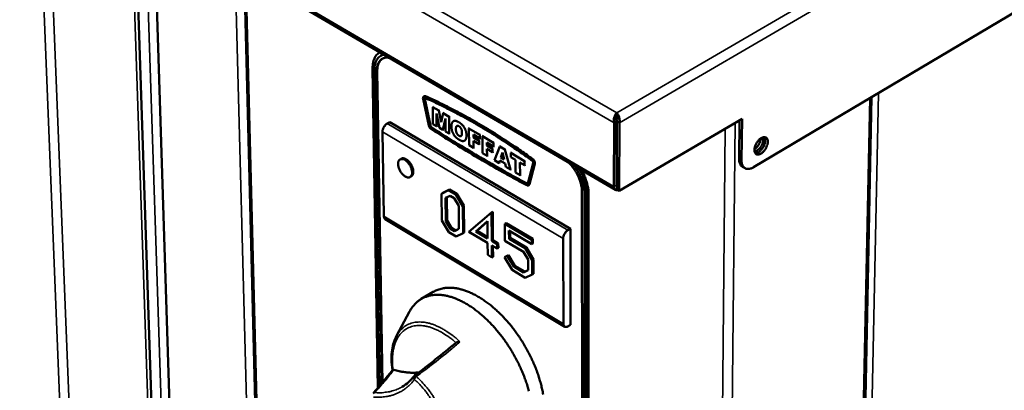
# Model space of a CAD drawing. Units: millimetres. Extents: x 65 to 6229, y 100 to 4100.
# Drawn here: x 4862 to 5202, y 3378 to 3505 of the extents above; entities that cross this region are included whole.
import ezdxf

# ---------------------------------------------------------------- set-up
doc = ezdxf.new("R2010")
doc.units = ezdxf.units.MM
doc.header["$LTSCALE"] = 20
doc.layers.add('Visible (ISO)', color=7, linetype='Continuous', lineweight=50)
doc.layers.add('Visible Narrow (ISO)', color=7, linetype='Continuous', lineweight=35)

msp = doc.modelspace()

# ---------------------------------------------------------------- linework, layer by layer
at = {"layer": 'Visible (ISO)'}
for p, q in [((4531.13, 3759.86), (5067.78, 3446.63)), ((5589.15, 3735.16), (5115.42, 3454.42)), ((4902.18, 3543.29), (4909.56, 3323.5)), ((4908.8, 3539.43), (4915.88, 3319.53)), ((4939.86, 3521.3), (4953.27, 2999.91)), ((4986.67, 3493.97), (4986.48, 3493.86)), ((4987.05, 3492.85), (4986.88, 3492.75)), ((4987.05, 3492.85), (4987.99, 3493.21)), ((4984.12, 3488.45), (4985.92, 3378.41)), ((4984.76, 3487.89), (4986.53, 3379.12)), ((4987.3, 3380.04), (4985.56, 3487.41)), ((4985.73, 3487.51), (4987.46, 3380.23)), ((5001.89, 3478.84), (5001.72, 3478.74)), ((5144.76, 2925.57), (5156.08, 3478.52)), ((5001.51, 3477.94), (5003.47, 3468.76)), ((5003.86, 3468.65), (5001.91, 3477.83)), ((5002.1, 3478.26), (5002.07, 3477.93)), ((5002.07, 3477.93), (5004.03, 3468.75)), ((5005.1, 3475.22), (5004.85, 3475.08)), ((5004.85, 3475.08), (5004.92, 3469.27)), ((5006.88, 3473.89), (5004.85, 3475.08)), ((5006.13, 3472.96), (5007.15, 3467.96)), ((5006.18, 3468.53), (5006.13, 3472.96)), ((5007.13, 3474.03), (5006.88, 3473.89)), ((5007.7, 3469.9), (5006.88, 3473.89)), ((5008.43, 3472.98), (5007.7, 3469.9)), ((5008.68, 3473.13), (5008.43, 3472.98)), ((5010.45, 3471.8), (5008.43, 3472.98)), ((5010.7, 3471.94), (5010.45, 3471.8)), ((5010.52, 3465.99), (5010.45, 3471.8)), ((5068.25, 3472.17), (5068.25, 3473.17)), ((4990.01, 3469.97), (4989.17, 3469.49)), ((5052.28, 3433.27), (4990.01, 3469.97)), ((5004.92, 3469.27), (5006.18, 3468.53)), ((5006.43, 3468.68), (5006.18, 3468.53)), ((5008.29, 3467.3), (5009.21, 3471.16)), ((5009.21, 3471.16), (5009.25, 3466.73)), ((5012.2, 3470.39), (5011.95, 3470.24)), ((5067.32, 3469.69), (5067.29, 3447.73)), ((5068.19, 3470.19), (5067.32, 3469.69)), ((5068.41, 3470.51), (5068.06, 3470.72)), ((5068.15, 3448.24), (5068.19, 3470.19)), ((5068.31, 3470.19), (5068.27, 3446.75)), ((5069.19, 3469.69), (5068.31, 3470.19)), ((5069.14, 3446.24), (5111.43, 3471.1)), ((5069.14, 3446.24), (5069.19, 3469.69)), ((5110.41, 3457.33), (5110.55, 3470.58)), ((5111.43, 3471.1), (5111.27, 3456.83)), ((4987.53, 3466.65), (4987.99, 3437.54)), ((5007.15, 3467.96), (5008.29, 3467.3)), ((5008.54, 3467.44), (5008.29, 3467.3)), ((5009.25, 3466.73), (5010.52, 3465.99)), ((5010.77, 3466.13), (5010.52, 3465.99)), ((5017.52, 3467.95), (5017.27, 3467.8)), ((5017.27, 3467.8), (5017.33, 3461.99)), ((5021.1, 3465.56), (5017.27, 3467.8)), ((5018.84, 3465.64), (5021.11, 3464.31)), ((5018.85, 3464.63), (5018.84, 3465.64)), ((5019.1, 3464.77), (5018.85, 3464.63)), ((5021.35, 3465.71), (5021.1, 3465.56)), ((5021.11, 3464.31), (5021.1, 3465.56)), ((5022.2, 3465.21), (5021.95, 3465.07)), ((5021.95, 3465.07), (5021.99, 3459.25)), ((5025.78, 3462.82), (5021.95, 3465.07)), ((5016.05, 3463.7), (5015.8, 3463.55)), ((5017.33, 3461.99), (5018.88, 3461.07)), ((5020.78, 3463.49), (5018.85, 3464.63)), ((5018.86, 3463.45), (5020.79, 3462.32)), ((5018.88, 3461.07), (5018.86, 3463.45)), ((5021.03, 3463.64), (5020.78, 3463.49)), ((5020.79, 3462.32), (5020.78, 3463.49)), ((5021.04, 3462.46), (5020.79, 3462.32)), ((5021.36, 3464.46), (5021.11, 3464.31)), ((5023.52, 3462.9), (5025.79, 3461.57)), ((5023.52, 3461.89), (5023.52, 3462.9)), ((5023.77, 3462.03), (5023.52, 3461.89)), ((5025.46, 3460.75), (5023.52, 3461.89)), ((5026.03, 3462.97), (5025.78, 3462.82)), ((5025.79, 3461.57), (5025.78, 3462.82)), ((5026.04, 3461.71), (5025.79, 3461.57)), ((5028, 3461.52), (5026.16, 3456.8)), ((5028.26, 3461.66), (5028, 3461.52)), ((5029.71, 3460.52), (5028, 3461.52)), ((5019.13, 3461.22), (5018.88, 3461.07)), ((5021.99, 3459.25), (5023.55, 3458.33)), ((5023.53, 3460.71), (5025.47, 3459.57)), ((5023.55, 3458.33), (5023.53, 3460.71)), ((5023.8, 3458.48), (5023.55, 3458.33)), ((5025.71, 3460.9), (5025.46, 3460.75)), ((5025.47, 3459.57), (5025.46, 3460.75)), ((5025.72, 3459.72), (5025.47, 3459.57)), ((5028.31, 3457.75), (5028.85, 3459.52)), ((5028.85, 3459.52), (5029.41, 3457.1)), ((5029.96, 3460.67), (5029.71, 3460.52)), ((5031.63, 3453.59), (5029.71, 3460.52)), ((5031.99, 3459.47), (5031.74, 3459.33)), ((5031.74, 3459.33), (5031.75, 3457.88)), ((5036.49, 3456.55), (5031.74, 3459.33)), ((4993.98, 3457.34), (4993.57, 3457.1)), ((5026.16, 3456.8), (5027.74, 3455.87)), ((5027.74, 3455.87), (5027.98, 3456.69)), ((5027.99, 3456.02), (5027.74, 3455.87)), ((5027.98, 3456.69), (5029.75, 3455.65)), ((5028.56, 3457.9), (5028.31, 3457.75)), ((5029.41, 3457.1), (5028.31, 3457.75)), ((5029.75, 3455.65), (5030.01, 3454.54)), ((5031.75, 3457.88), (5033.34, 3456.95)), ((5033.34, 3456.95), (5033.37, 3452.57)), ((5034.9, 3456.04), (5036.5, 3455.1)), ((5034.93, 3451.65), (5034.9, 3456.04)), ((5036.74, 3456.69), (5036.49, 3456.55)), ((5036.5, 3455.1), (5036.49, 3456.55)), ((5036.75, 3455.25), (5036.5, 3455.1)), ((5039.47, 3455.84), (5037.63, 3448.82)), ((5038.03, 3448.46), (5039.88, 3455.48)), ((5040.04, 3455.58), (5038.19, 3448.56)), ((5112.47, 3454.09), (5111.61, 3454.59)), ((4997.46, 3451.3), (4997.04, 3451.06)), ((5030.01, 3454.54), (5031.63, 3453.59)), ((5031.88, 3453.73), (5031.63, 3453.59)), ((5033.37, 3452.57), (5034.93, 3451.65)), ((5035.18, 3451.8), (5034.93, 3451.65)), ((5037.42, 3448.79), (5037.59, 3448.74)), ((5037.98, 3448.26), (5037.82, 3448.16)), ((5038.19, 3448.56), (5037.98, 3448.26)), ((5068.28, 3447.8), (5068.15, 3448.24)), ((5010.21, 3446.49), (5007.85, 3445.31)), ((5008.27, 3445.55), (5007.85, 3445.31)), ((5007.85, 3445.31), (5007.96, 3436.07)), ((5008.27, 3445.55), (5010.63, 3446.73)), ((5009.26, 3443.83), (5010.8, 3444.62)), ((5010.63, 3446.73), (5010.21, 3446.49)), ((5012.76, 3444.98), (5010.21, 3446.49)), ((5010.63, 3446.73), (5013.18, 3445.22)), ((5010.8, 3444.62), (5012.2, 3443.78)), ((5013.18, 3445.22), (5012.76, 3444.98)), ((5015.18, 3440.95), (5012.76, 3444.98)), ((5013.18, 3445.22), (5015.6, 3441.2)), ((5056.26, 3446.02), (5056.55, 3149.7)), ((5057.33, 3149.18), (5057.1, 3445.53)), ((5057.27, 3445.63), (5057.49, 3149.28)), ((5058.27, 3148.77), (5058.1, 3445.14)), ((5058.66, 3149.03), (5058.52, 3445.38)), ((5068.27, 3446.75), (5069.14, 3446.24)), ((5009.35, 3435.88), (5009.26, 3443.83)), ((5009.68, 3444.04), (5009.77, 3436.12)), ((5012.2, 3443.78), (5013.78, 3441.15)), ((5013.78, 3441.15), (5013.86, 3433.19)), ((5015.6, 3441.2), (5015.18, 3440.95)), ((5015.6, 3441.2), (5015.69, 3431.98)), ((5015.27, 3431.73), (5015.18, 3440.95)), ((5025.08, 3438.85), (5017.28, 3432.22)), ((5025.5, 3439.09), (5025.08, 3438.85)), ((5025.16, 3429.07), (5025.08, 3438.85)), ((5025.5, 3439.09), (5025.58, 3429.32)), ((4988.46, 3436.52), (5050.31, 3399.54)), ((5007.96, 3436.07), (5010.37, 3432.09)), ((5009.77, 3436.12), (5009.35, 3435.88)), ((5010.91, 3433.27), (5009.35, 3435.88)), ((5009.77, 3436.12), (5011.33, 3433.51)), ((5019.74, 3432.29), (5023.7, 3435.82)), ((5023.7, 3435.69), (5020.16, 3432.53)), ((5023.7, 3435.82), (5023.75, 3429.91)), ((5030.09, 3435.21), (5029.67, 3434.97)), ((5029.67, 3434.97), (5029.71, 3429.12)), ((5038.95, 3429.47), (5029.67, 3434.97)), ((5030.09, 3435.21), (5039.37, 3429.72)), ((5010.37, 3432.09), (5012.91, 3430.57)), ((5011.33, 3433.51), (5010.91, 3433.27)), ((5012.32, 3432.43), (5010.91, 3433.27)), ((5011.33, 3433.51), (5012.74, 3432.67)), ((5013.86, 3433.19), (5012.32, 3432.43)), ((5012.74, 3432.67), (5012.32, 3432.43)), ((5012.74, 3432.67), (5013.86, 3433.23)), ((5012.91, 3430.57), (5015.27, 3431.73)), ((5015.69, 3431.98), (5015.27, 3431.73)), ((5017.28, 3432.22), (5023.76, 3428.37)), ((5020.16, 3432.53), (5019.74, 3432.29)), ((5023.75, 3429.91), (5019.74, 3432.29)), ((5020.16, 3432.53), (5023.74, 3430.4)), ((5031.1, 3432.59), (5038.96, 3427.93)), ((5031.12, 3429.82), (5031.1, 3432.59)), ((5031.52, 3432.34), (5031.53, 3430.07)), ((5052.28, 3433.27), (5051.44, 3432.78)), ((5052.34, 3400.17), (5052.28, 3433.27)), ((5023.76, 3428.37), (5023.79, 3424.22)), ((5025.58, 3429.32), (5025.16, 3429.07)), ((5027.01, 3427.97), (5025.16, 3429.07)), ((5025.2, 3423.38), (5025.17, 3427.53)), ((5025.17, 3427.53), (5027.02, 3426.43)), ((5025.58, 3429.32), (5027.43, 3428.22)), ((5027.43, 3428.22), (5027.01, 3427.97)), ((5027.02, 3426.43), (5027.01, 3427.97)), ((5027.43, 3428.22), (5027.44, 3426.67)), ((5029.71, 3429.12), (5036.1, 3425.32)), ((5031.53, 3430.07), (5031.12, 3429.82)), ((5036.68, 3426.52), (5031.12, 3429.82)), ((5031.53, 3430.07), (5037.1, 3426.77)), ((5039.37, 3429.72), (5038.95, 3429.47)), ((5038.96, 3427.93), (5038.95, 3429.47)), ((5039.37, 3428.18), (5038.96, 3427.93)), ((5039.37, 3429.72), (5039.37, 3428.18)), ((5049.85, 3400.57), (5049.78, 3429.89)), ((5023.79, 3424.22), (5025.2, 3423.38)), ((5025.59, 3427.28), (5025.62, 3423.62)), ((5027.44, 3426.67), (5027.02, 3426.43)), ((5030.03, 3423.65), (5030.96, 3424.11)), ((5030.96, 3424.11), (5030.54, 3423.87)), ((5030.96, 3424.11), (5033.15, 3420.52)), ((5036.1, 3425.32), (5037.7, 3422.68)), ((5037.1, 3426.77), (5036.68, 3426.52)), ((5039.12, 3422.46), (5036.68, 3426.52)), ((5037.1, 3426.77), (5039.53, 3422.71)), ((5025.62, 3423.62), (5025.2, 3423.38)), ((5030.54, 3423.87), (5029.62, 3423.41)), ((5030.03, 3423.65), (5029.62, 3423.41)), ((5029.62, 3423.41), (5032.18, 3419.1)), ((5032.73, 3420.28), (5030.54, 3423.87)), ((5037.7, 3422.68), (5037.72, 3419)), ((5039.53, 3422.71), (5039.12, 3422.46)), ((5039.14, 3417.53), (5039.12, 3422.46)), ((5039.53, 3422.71), (5039.56, 3417.78)), ((5032.18, 3419.1), (5036.73, 3416.38)), ((5033.15, 3420.52), (5032.73, 3420.28)), ((5036.15, 3418.24), (5032.73, 3420.28)), ((5033.15, 3420.52), (5036.57, 3418.49)), ((5037.72, 3419), (5036.15, 3418.24)), ((5036.57, 3418.49), (5036.15, 3418.24)), ((5036.57, 3418.49), (5037.72, 3419.04)), ((5036.73, 3416.38), (5039.14, 3417.53)), ((5039.56, 3417.78), (5039.14, 3417.53)), ((5005.03, 3411.52), (5000.9, 3409.09)), ((4992.37, 3396.41), (4996.88, 3404.8)), ((5052.34, 3400.17), (5051.51, 3399.68)), ((4998.42, 3382.57), (4998.66, 3382.81))]:
    msp.add_line(p, q, dxfattribs=at)
at = {"layer": 'Visible (ISO)', "flags": 128}
for points in [[(4986.68, 3493.97, 0.034941), (4986.09, 3493.62, 0.056896), (4985.77, 3493.35, 0.014593), (4985.24, 3492.73, 0.034906), (4985.04, 3492.46, 0.027703), (4984.74, 3491.88, 0.029598), (4984.52, 3491.32, 0.022278), (4984.43, 3491.01, 0.006667), (4984.2, 3489.97, 0.035801), (4984.13, 3489.39, 0.022262), (4984.12, 3488.45)], [(4988.07, 3493.16, 0.044762), (4987.36, 3492.99, 0.067693), (4986.92, 3492.78, 0.021674), (4986.26, 3492.29, 0.045401), (4985.98, 3492.02, 0.037566), (4985.59, 3491.48, 0.039371), (4985.29, 3490.92, 0.028787), (4985.16, 3490.56, 0.010291), (4984.88, 3489.52, 0.043303), (4984.77, 3488.88, 0.028391), (4984.76, 3487.89)], [(4985.56, 3487.41, -0.030029), (4985.58, 3488.33, -0.045191), (4985.68, 3488.93, -0.011347), (4985.95, 3489.87, -0.0306), (4986.08, 3490.2, -0.041962), (4986.37, 3490.72, -0.040308), (4986.75, 3491.19, -0.047808), (4987.17, 3491.56, -0.047458), (4987.65, 3491.84, -0.045311), (4987.98, 3491.96, -0.020224), (4988.75, 3492.13, -0.062088), (4989.27, 3492.15, -0.043137), (4990, 3492.03)], [(4987.53, 3491.78, 0.037985), (4987.02, 3491.39, 0.062062), (4986.75, 3491.1, 0.017027), (4986.33, 3490.45, 0.037444), (4986.18, 3490.13, 0.02748), (4986.07, 3489.82, 0.009537), (4985.83, 3488.92, 0.041891), (4985.75, 3488.37, 0.02719), (4985.73, 3487.51)], [(5002.18, 3478.73, 0.124051), (5001.96, 3478.81, 0.152053), (5001.77, 3478.76, 0.085896), (5001.64, 3478.66, 0.06398), (5001.52, 3478.47, 0.110679), (5001.46, 3478.22, 0.10155), (5001.51, 3477.94)], [(5001.89, 3478.84, -0.054083), (5001.99, 3478.87, -0.054083), (5002.1, 3478.89, -0.064048), (5002.23, 3478.87, -0.064048), (5002.35, 3478.83)], [(5039.17, 3457.09, 0.004127), (5035.12, 3459.99, 0.007902), (5032.97, 3461.45, 0.000263), (5027.14, 3465.28, 0.004124), (5026.77, 3465.52, 0.00438), (5023.72, 3467.41, 0.004297), (5020.58, 3469.29, 0.004579), (5017.54, 3471.03, 0.004488), (5014.41, 3472.75, 0.004796), (5013.99, 3472.97, 0.000357), (5008.28, 3475.9, 0.009371), (5006.23, 3476.9, 0.0048), (5002.18, 3478.73)], [(5002.35, 3478.83, -0.0048), (5006.4, 3476.99, -0.009372), (5008.44, 3476, -0.000357), (5014.16, 3473.07, -0.004796), (5014.58, 3472.85, -0.004488), (5017.71, 3471.13, -0.004579), (5020.75, 3469.39, -0.004298), (5023.89, 3467.51, -0.004381), (5026.94, 3465.62, -0.004124), (5027.31, 3465.38, -0.000263), (5033.14, 3461.55, -0.007902), (5035.29, 3460.08, -0.004127), (5039.34, 3457.18)], [(5001.91, 3477.83, -0.185342), (5001.86, 3478.02, -0.185342), (5001.96, 3478.19, -0.141655), (5002.09, 3478.25, -0.141655), (5002.24, 3478.23)], [(5002.24, 3478.23, -0.004799), (5006.28, 3476.4, -0.00937), (5008.32, 3475.4, -0.000357), (5014.01, 3472.48, -0.004795), (5014.43, 3472.26, -0.004487), (5017.56, 3470.55, -0.004578), (5020.58, 3468.81, -0.004297), (5023.72, 3466.94, -0.00438), (5026.76, 3465.05, -0.004123), (5027.13, 3464.81, -0.000263), (5032.94, 3460.99, -0.0079), (5035.09, 3459.53, -0.004126), (5039.12, 3456.64)], [(4989.17, 3469.49, 0.030575), (4988.75, 3469.2, 0.05127), (4988.53, 3468.98, 0.012987), (4988.15, 3468.49, 0.029076), (4988, 3468.26, 0.029459), (4987.87, 3468.01, 0.01331), (4987.65, 3467.44, 0.052106), (4987.57, 3467.15, 0.030984), (4987.53, 3466.65)], [(5003.47, 3468.76, 0.029672), (5003.55, 3468.48, 0.047796), (5003.63, 3468.31, 0.012411), (5003.76, 3468.1, 0.013241), (5003.9, 3467.91, 0.051042), (5004.01, 3467.79, 0.030645), (5004.22, 3467.62)], [(5004.24, 3468.08, -0.044732), (5004.11, 3468.19, -0.044732), (5004, 3468.32, -0.046965), (5003.92, 3468.48, -0.046965), (5003.86, 3468.65)], [(5004.03, 3468.75, 0.046969), (5004.08, 3468.58, 0.046969), (5004.17, 3468.42, 0.044736), (5004.28, 3468.29, 0.044736), (5004.41, 3468.18)], [(5004.41, 3468.18, 0.002646), (5009.81, 3464.72, 0.005159), (5012.61, 3463, 0.00011), (5020.52, 3458.24, 0.002645), (5020.85, 3458.04, 0.00275), (5021.19, 3457.84, 0.000118), (5029.12, 3453.3, 0.005409), (5031.9, 3451.75, 0.002751), (5037.42, 3448.79)], [(5004.22, 3467.62, 0.002645), (5009.63, 3464.16, 0.005158), (5012.44, 3462.43, 0.00011), (5020.35, 3457.66, 0.002645), (5020.68, 3457.47, 0.002749), (5021.02, 3457.27, 0.000118), (5028.96, 3452.72, 0.005407), (5031.75, 3451.17, 0.00275), (5037.27, 3448.2)], [(5037.25, 3448.69, -0.002751), (5031.73, 3451.65, -0.005408), (5028.95, 3453.2, -0.000118), (5021.02, 3457.75, -0.00275), (5020.68, 3457.94, -0.002645), (5020.35, 3458.14, -0.00011), (5012.44, 3462.9, -0.005159), (5009.64, 3464.63, -0.002646), (5004.24, 3468.08)], [(5120.32, 3463.15, -0.026644), (5120.26, 3462.51, -0.046174), (5120.17, 3462.15, -0.010024), (5119.89, 3461.39, -0.025539), (5119.76, 3461.1, -0.024079), (5119.48, 3460.61, -0.023486), (5119.14, 3460.14, -0.0284), (5118.8, 3459.75, -0.025526), (5118.38, 3459.37, -0.038657), (5118.02, 3459.12, -0.034569), (5117.58, 3458.9, -0.057494), (5117.21, 3458.79, -0.057413), (5116.83, 3458.77, -0.07777), (5116.51, 3458.84, -0.079165), (5116.22, 3459.01, -0.070666), (5115.99, 3459.26, -0.068395), (5115.83, 3459.58, -0.043595), (5115.73, 3460.01, -0.046523), (5115.7, 3460.42, -0.02859), (5115.75, 3460.96, -0.032369), (5115.85, 3461.43, -0.023918), (5116.04, 3461.98, -0.025581), (5116.27, 3462.48, -0.024118), (5116.55, 3462.97, -0.023525), (5116.89, 3463.44, -0.028451), (5117.23, 3463.83, -0.025581), (5117.65, 3464.21, -0.038739), (5118.01, 3464.46, -0.034681), (5118.45, 3464.68, -0.057609), (5118.82, 3464.79, -0.057611), (5119.2, 3464.81, -0.077807), (5119.52, 3464.74, -0.079237), (5119.81, 3464.57, -0.070491), (5119.96, 3464.4, -0.034882), (5120.2, 3463.99, -0.076878), (5120.31, 3463.63, -0.061568), (5120.32, 3463.15)], [(5118.6, 3464.74, -0.037256), (5118.74, 3464.29, -0.064334), (5118.77, 3464.02, -0.018263), (5118.74, 3463.44, -0.035073), (5118.69, 3463.14, -0.024668), (5118.54, 3462.63, -0.026835), (5118.36, 3462.19, -0.024134), (5118.11, 3461.73, -0.023927), (5117.83, 3461.29, -0.027829), (5117.53, 3460.93, -0.025244), (5117.15, 3460.56, -0.037291), (5116.91, 3460.38, -0.020393), (5116.43, 3460.09, -0.068224), (5116.18, 3460, -0.039781), (5115.74, 3459.94)], [(5115.99, 3459.27, 0.039232), (5116.44, 3459.31, 0.067259), (5116.69, 3459.38, 0.019588), (5117.19, 3459.64, 0.036979), (5117.44, 3459.81, 0.024594), (5117.84, 3460.15, 0.027405), (5118.16, 3460.49, 0.022093), (5118.49, 3460.92, 0.023002), (5118.77, 3461.36, 0.023003), (5119.01, 3461.82, 0.022094), (5119.21, 3462.33, 0.027407), (5119.34, 3462.78, 0.024595), (5119.44, 3463.29, 0.036984), (5119.45, 3463.59, 0.019592), (5119.42, 3464.15, 0.067267), (5119.36, 3464.4, 0.039237), (5119.17, 3464.81)], [(5115.72, 3460.66, 0.026406), (5116.16, 3460.95, 0.046263), (5116.39, 3461.15, 0.009803), (5116.84, 3461.64, 0.025387), (5117, 3461.85, 0.022421), (5117.27, 3462.25, 0.022529), (5117.49, 3462.68, 0.024867), (5117.59, 3462.92, 0.009423), (5117.81, 3463.57, 0.045213), (5117.87, 3463.87, 0.025847), (5117.91, 3464.4)], [(4995.26, 3456.91, 0.062387), (4994.82, 3457.15, 0.07776), (4994.43, 3457.23, 0.03544), (4993.95, 3457.23, 0.071436), (4993.71, 3457.17, 0.079247), (4993.41, 3457, 0.077696), (4993.18, 3456.74, 0.056761), (4993, 3456.38, 0.056973), (4992.91, 3455.99, 0.034126), (4992.88, 3455.47, 0.038255), (4992.92, 3455, 0.025329), (4993.05, 3454.42, 0.028159), (4993.22, 3453.91, 0.023409), (4993.48, 3453.36, 0.023949), (4993.77, 3452.84, 0.025561), (4994.11, 3452.38, 0.023836), (4994.51, 3451.92, 0.032474), (4994.88, 3451.58, 0.028629), (4995.34, 3451.25, 0.046847), (4995.73, 3451.06, 0.043946), (4996.17, 3450.93, 0.068943), (4996.54, 3450.91, 0.071254), (4996.89, 3450.99, 0.079328), (4997.19, 3451.16, 0.077739), (4997.42, 3451.42, 0.056969), (4997.6, 3451.78, 0.057094), (4997.7, 3452.17, 0.034242), (4997.73, 3452.69, 0.038339), (4997.68, 3453.16, 0.025386), (4997.55, 3453.74, 0.028212), (4997.38, 3454.25, 0.02345), (4997.13, 3454.81, 0.02399), (4996.83, 3455.33, 0.025605), (4996.64, 3455.6, 0.010087), (4996.09, 3456.25, 0.046353), (4995.81, 3456.52, 0.026718), (4995.26, 3456.91)], [(4993.98, 3457.34, -0.056072), (4994.39, 3457.48, -0.089634), (4994.67, 3457.49, -0.034359), (4995.16, 3457.39, -0.051704), (4995.48, 3457.26, -0.031069), (4995.94, 3456.98, -0.035153), (4996.32, 3456.67, -0.024467), (4996.74, 3456.24, -0.02674), (4997.08, 3455.81, -0.023597), (4997.41, 3455.3, -0.023597), (4997.69, 3454.76, -0.026741), (4997.89, 3454.24, -0.024468), (4998.05, 3453.66, -0.035157), (4998.13, 3453.18, -0.031072), (4998.14, 3452.64, -0.051711), (4998.09, 3452.3, -0.034365), (4997.93, 3451.82, -0.089642), (4997.78, 3451.59, -0.056079), (4997.46, 3451.3)], [(5039.12, 3456.64, -0.069213), (5039.3, 3456.47, -0.069213), (5039.42, 3456.26, -0.061635), (5039.47, 3456.05, -0.061635), (5039.47, 3455.84)], [(5039.88, 3455.48, 0.044151), (5039.9, 3455.81, 0.070175), (5039.86, 3456.02, 0.027192), (5039.76, 3456.31, 0.023309), (5039.6, 3456.62, 0.059957), (5039.45, 3456.83, 0.040906), (5039.17, 3457.09)], [(5039.34, 3457.18, -0.040909), (5039.62, 3456.93, -0.059961), (5039.77, 3456.72, -0.023312), (5039.92, 3456.4, -0.027195), (5040.03, 3456.12, -0.070179), (5040.06, 3455.91, -0.044154), (5040.04, 3455.58)], [(5051.55, 3456.1, -0.015616), (5052.42, 3455.23, -0.028283), (5052.85, 3454.7, -0.003557), (5053.79, 3453.4, -0.015382), (5054, 3453.09, -0.015041), (5054.5, 3452.23, -0.014921), (5054.96, 3451.33, -0.015971), (5055.33, 3450.45, -0.015354), (5055.67, 3449.52, -0.017975), (5055.78, 3449.14, -0.004803), (5056.11, 3447.72, -0.033384), (5056.21, 3447.12, -0.0183), (5056.26, 3446.02)], [(5057.1, 3445.53, 0.017685), (5057.04, 3446.72, 0.032364), (5056.94, 3447.36, 0.004496), (5056.59, 3448.9, 0.017392), (5056.49, 3449.3, 0.014847), (5056.14, 3450.31, 0.015464), (5055.74, 3451.26, 0.014333), (5055.58, 3451.6, 0.003095), (5054.75, 3453.17, 0.026024), (5054.35, 3453.83, 0.01454), (5053.54, 3454.94)], [(5053.97, 3454.69, -0.013976), (5054.73, 3453.6, -0.02506), (5055.1, 3452.96, -0.002866), (5055.87, 3451.44, -0.01379), (5056.02, 3451.12, -0.014977), (5056.38, 3450.2, -0.014366), (5056.7, 3449.23, -0.016827), (5056.8, 3448.87, -0.004208), (5057.12, 3447.38, -0.031371), (5057.21, 3446.77, -0.017092), (5057.27, 3445.63)], [(5110.41, 3457.33, 0.040978), (5110.43, 3456.63, 0.056954), (5110.54, 3456.14, 0.01902), (5110.75, 3455.6, 0.025288), (5110.95, 3455.2, 0.076162), (5111.17, 3454.93, 0.047601), (5111.61, 3454.59)], [(5115.42, 3454.42, -0.041033), (5114.82, 3454.09, -0.057033), (5114.34, 3453.94, -0.01908), (5113.64, 3453.84, -0.043699), (5113.33, 3453.83, -0.057769), (5112.88, 3453.91, -0.057583), (5112.47, 3454.09, -0.057482), (5112.1, 3454.36, -0.057615), (5111.81, 3454.71, -0.043489), (5111.66, 3454.98, -0.018932), (5111.4, 3455.64, -0.05683), (5111.29, 3456.13, -0.04086), (5111.27, 3456.83)], [(5058.1, 3445.14, 0.01512), (5058.06, 3446.23, 0.028025), (5057.99, 3446.81, 0.003321), (5057.71, 3448.25, 0.014938), (5057.64, 3448.57, 0.012803), (5057.37, 3449.5, 0.013368), (5057.06, 3450.37, 0.012115), (5056.95, 3450.65, 0.002214), (5056.29, 3452.17, 0.022102), (5055.97, 3452.8, 0.012242), (5055.33, 3453.9)], [(5058.52, 3445.38, 0.016871), (5058.47, 3446.63, 0.031001), (5058.37, 3447.3, 0.004104), (5058.02, 3448.92, 0.016617), (5057.92, 3449.32, 0.014189), (5057.8, 3449.69, 0.003024), (5057.18, 3451.38, 0.025369), (5056.86, 3452.13, 0.014398), (5056.19, 3453.4)], [(5037.63, 3448.82, -0.120353), (5037.58, 3448.72, -0.120353), (5037.49, 3448.65, -0.136248), (5037.36, 3448.64, -0.136248), (5037.25, 3448.69)], [(5037.27, 3448.2, 0.083904), (5037.44, 3448.12, 0.100197), (5037.6, 3448.11, 0.051869), (5037.75, 3448.14, 0.059928), (5037.87, 3448.2, 0.116737), (5037.97, 3448.3, 0.091732), (5038.03, 3448.46)], [(5067.29, 3447.73, 0.057154), (5067.3, 3447.4, 0.073089), (5067.38, 3447.14, 0.031432), (5067.55, 3446.85, 0.064293), (5067.65, 3446.73, 0.073985), (5067.79, 3446.64, 0.041058), (5068.07, 3446.53, 0.090005), (5068.29, 3446.51, 0.069538), (5068.58, 3446.57)], [(4987.99, 3437.54, 0.070235), (4988.01, 3437.22, 0.070235), (4988.12, 3436.92, 0.05796), (4988.27, 3436.7, 0.05796), (4988.46, 3436.52)], [(5049.78, 3429.89, -0.030106), (5049.83, 3430.4, -0.050994), (5049.9, 3430.7, -0.012693), (5050.14, 3431.28, -0.028577), (5050.26, 3431.53, -0.028197), (5050.42, 3431.76, -0.012378), (5050.81, 3432.26, -0.050159), (5051.02, 3432.48, -0.029701), (5051.44, 3432.78)], [(5037.98, 3377.37, 0.009092), (5037.48, 3379.1, 0.009405), (5036.94, 3380.76, 0.008624), (5036.3, 3382.5, 0.008836), (5035.62, 3384.17, 0.008339), (5034.86, 3385.88, 0.008462), (5034.04, 3387.54, 0.008221), (5033.16, 3389.21, 0.008261), (5032.23, 3390.84, 0.008262), (5031.24, 3392.43, 0.008222), (5030.2, 3394, 0.008464), (5029.12, 3395.51, 0.008341), (5027.98, 3397, 0.008839), (5026.84, 3398.39, 0.008627), (5025.61, 3399.78, 0.00941), (5024.41, 3401.04, 0.009096), (5023.13, 3402.3, 0.01021), (5021.89, 3403.42, 0.009779), (5020.55, 3404.54, 0.011287), (5019.3, 3405.5, 0.010717), (5017.93, 3406.45, 0.012696), (5016.68, 3407.25, 0.011966), (5015.31, 3408.02, 0.014498), (5014.06, 3408.64, 0.013596), (5012.7, 3409.22, 0.016733), (5011.49, 3409.66, 0.015671), (5010.16, 3410.04, 0.019368), (5008.99, 3410.29, 0.018216), (5007.72, 3410.46, 0.02221), (5006.6, 3410.52, 0.021114), (5005.41, 3410.48, 0.024813), (5004.35, 3410.34, 0.02398), (5003.27, 3410.1, 0.026494), (5002.28, 3409.77, 0.026118), (5001.32, 3409.33, 0.026634), (5000.42, 3408.79, 0.026814), (4999.59, 3408.17, 0.025133), (4999.21, 3407.83, 0.007924), (4998.1, 3406.66, 0.040444), (4997.58, 3405.99, 0.024743), (4996.88, 3404.8)], [(5005.03, 3411.52, -0.025582), (5006.22, 3412.13, -0.043539), (5006.97, 3412.39, -0.008479), (5008.57, 3412.77, -0.025669), (5009.11, 3412.86, -0.022033), (5010.3, 3412.95, -0.023119), (5011.44, 3412.92, -0.019009), (5012.71, 3412.79, -0.020193), (5013.9, 3412.56, -0.016309), (5015.24, 3412.21, -0.017421), (5016.47, 3411.8, -0.014095), (5017.86, 3411.23, -0.015049), (5019.12, 3410.63, -0.012357), (5020.51, 3409.87, -0.013131), (5021.79, 3409.08, -0.011027), (5023.18, 3408.13, -0.011632), (5024.46, 3407.17, -0.010031), (5025.82, 3406.05, -0.010489), (5027.08, 3404.92, -0.009309), (5028.4, 3403.65, -0.00964), (5029.62, 3402.37, -0.008812), (5030.87, 3400.97, -0.009037), (5032.04, 3399.56, -0.008511), (5033.2, 3398.04, -0.00864), (5034.29, 3396.52, -0.008385), (5035.36, 3394.92, -0.008428), (5036.36, 3393.3, -0.008427), (5037.31, 3391.64, -0.008385), (5038.21, 3389.95, -0.008639), (5039.03, 3388.26, -0.008509), (5039.8, 3386.52, -0.009033), (5040.49, 3384.82, -0.008809), (5041.13, 3383.05, -0.009636), (5041.67, 3381.37, -0.009304), (5042.16, 3379.6, -0.010482), (5042.55, 3377.96, -0.010025), (5042.89, 3376.23, -0.011623)], [(5051.51, 3399.68, -0.07143), (5051.18, 3399.5, -0.086216), (5050.88, 3399.44, -0.042536), (5050.52, 3399.47, -0.082776), (5050.34, 3399.53, -0.085583), (5050.19, 3399.64, -0.045317), (5049.98, 3399.92, -0.091004), (5049.87, 3400.2, -0.075265), (5049.85, 3400.57)], [(5000, 3383.81, -0.017251), (4998.24, 3383.68, -0.031316), (4997.27, 3383.7, -0.004148), (4995.92, 3383.83, -0.003704), (4994.41, 3384, -0.027859), (4993.31, 3384.2, -0.016244), (4991.44, 3384.7)]]:
    msp.add_lwpolyline(points, format="xyb", dxfattribs=at)
at = {"layer": 'Visible (ISO)'}
for points, knots in [([(5067.25, 3470.55), (5067.27, 3471.21), (5067.47, 3471.89), (5067.74, 3472.43), (5067.9, 3472.73), (5068.07, 3472.98), (5068.25, 3473.17)], [-0.7742269, -0.7742269, -0.7742269, -0.7742269, -0.2769197, -0.2769197, -0.2769197, 0, 0, 0, 0]), ([(5068.25, 3472.17), (5068.09, 3471.8), (5067.95, 3471.11), (5068.1, 3470.49), (5068.12, 3470.39), (5068.15, 3470.29), (5068.19, 3470.19)], [0, 0, 0, 0, 0.859892, 0.859892, 0.859892, 1, 1, 1, 1]), ([(5069.19, 3469.69), (5069.38, 3470.56), (5069.17, 3471.65), (5068.76, 3472.43), (5068.61, 3472.73), (5068.43, 3472.98), (5068.25, 3473.17)], [-1, -1, -1, -1, -0.2769197, -0.2769197, -0.2769197, 0, 0, 0, 0]), ([(5068.25, 3472.17), (5068.41, 3471.8), (5068.55, 3471.11), (5068.41, 3470.49), (5068.38, 3470.39), (5068.35, 3470.29), (5068.31, 3470.19)], [0, 0, 0, 0, 0.859892, 0.859892, 0.859892, 1, 1, 1, 1]), ([(4990.92, 3384.59), (4990.56, 3387.08), (4990.53, 3389.47), (4991.11, 3393.38), (4991.63, 3395.02), (4992.37, 3396.41)], [0.004602, 0.004602, 0.004602, 0.004602, 0.753993, 0.753993, 1.385164, 1.385164, 1.385164, 1.385164]), ([(5014.21, 3394.32), (5014.21, 3394.32), (5014.21, 3394.32), (5013.99, 3394.32), (5013.78, 3394.31), (5013.38, 3394.26), (5013.2, 3394.22), (5012.96, 3394.13), (5012.87, 3394.09), (5012.8, 3394.04)], [-0.1752672, -0.1752672, -0.1752672, -0.1752672, -0.1746934, -0.1746934, -0.125362, -0.125362, -0.0742836, -0.0742836, -0.0366133, -0.0366133, -0.0366133, -0.0366133]), ([(4991.17, 3384.72), (4991.08, 3384.71), (4991.02, 3384.69), (4990.97, 3384.65), (4990.95, 3384.64), (4990.94, 3384.63)], [-0.1563146, -0.1563146, -0.1563146, -0.1563146, -0.11333645, -0.11333645, -0.09496309, -0.09496309, -0.09496309, -0.09496309])]:
    msp.add_open_spline(points, degree=3, knots=knots, dxfattribs=at)
for points, degree in [([(5013.83, 3469.92), (5012.61, 3470.63), (5011.27, 3469.84), (5011.28, 3468.42)], 2), ([(5011.28, 3468.42), (5011.29, 3467.4), (5011.99, 3465.64), (5013.11, 3464.36), (5013.95, 3463.87)], 2), ([(5012.82, 3467.5), (5012.81, 3468.39), (5013.37, 3468.83), (5013.84, 3468.56)], 2), ([(5016.46, 3465.43), (5016.44, 3466.83), (5015.08, 3469.19), (5013.83, 3469.92)], 2), ([(5013.84, 3468.56), (5014.33, 3468.27), (5014.9, 3467.18), (5014.91, 3466.36)], 2), ([(5067.32, 3469.69), (5067.26, 3469.96), (5067.24, 3470.25), (5067.25, 3470.55)], 3), ([(5013.89, 3465.24), (5013.4, 3465.53), (5012.83, 3466.63), (5012.82, 3467.5)], 2), ([(5014.91, 3466.36), (5014.92, 3465.38), (5014.38, 3464.95), (5013.89, 3465.24)], 2), ([(5013.95, 3463.87), (5014.78, 3463.38), (5015.89, 3463.46), (5016.47, 3464.41), (5016.46, 3465.43)], 2), ([(4998.66, 3382.81), (5003.51, 3386.4), (5008.22, 3390.15), (5012.79, 3394.03)], 3), ([(5012.8, 3394.04), (5012.8, 3394.04), (5012.79, 3394.03), (5012.79, 3394.03)], 3), ([(4984.33, 3376.59), (4986.53, 3379.06), (4988.76, 3381.75), (4990.94, 3384.63)], 3), ([(4991.44, 3384.7), (4991.34, 3384.73), (4991.25, 3384.74), (4991.17, 3384.72)], 3), ([(4994.35, 3378.88), (4995.9, 3379.79), (4997.27, 3381.03), (4998.42, 3382.57)], 3)]:
    msp.add_open_spline(points, degree=degree, dxfattribs=at)
at = {"layer": 'Visible Narrow (ISO)'}
for p, q in [((5067.32, 3469.69), (4528.32, 3781.25)), ((4530.44, 3783.51), (5068.25, 3473.17)), ((5068.25, 3473.17), (5591.24, 3777.03)), ((5593.41, 3774.79), (5069.19, 3469.69)), ((4530.51, 3760.93), (5067.29, 3447.73)), ((4891.47, 2999.09), (4869.21, 3548.1)), ((4872.46, 3549.06), (4883.15, 3280.62)), ((4908.29, 3323.63), (4900.83, 3544.08)), ((4912.9, 3321.43), (4905.68, 3541.25)), ((4950.56, 3000.16), (4936.76, 3523.1)), ((4940.47, 3520.94), (4953.83, 2999.29)), ((4985.73, 3487.51), (4985.56, 3487.41)), ((5002.35, 3478.83), (5002.18, 3478.73)), ((5158.45, 3479.92), (5146.86, 2927.55)), ((5002.07, 3477.93), (5001.91, 3477.83)), ((5144.18, 2924.9), (5155.44, 3478.13)), ((5051.44, 3432.78), (4989.17, 3469.49)), ((5004.03, 3468.75), (5003.86, 3468.65)), ((5004.41, 3468.18), (5004.24, 3468.08)), ((5014.08, 3470.06), (5013.83, 3469.92)), ((5068.05, 3471.42), (5068.47, 3471.18)), ((5109.04, 3469.69), (5103.06, 2894.83)), ((4987.53, 3466.65), (5049.78, 3429.89)), ((5013.07, 3467.65), (5012.82, 3467.5)), ((5014.14, 3465.39), (5013.89, 3465.24)), ((5016.71, 3465.57), (5016.46, 3465.43)), ((5105.59, 3467.67), (5100.06, 2894.83)), ((5039.34, 3457.18), (5039.17, 3457.09)), ((5040.04, 3455.58), (5039.88, 3455.48)), ((5111.27, 3456.83), (5110.41, 3457.33)), ((5037.42, 3448.79), (5037.25, 3448.69)), ((5038.19, 3448.56), (5038.03, 3448.46)), ((5067.29, 3447.73), (5068.15, 3448.24)), ((5068.15, 3448.26), (5068.28, 3448.18)), ((5057.27, 3445.63), (5057.1, 3445.53)), ((5058.52, 3445.38), (5058.1, 3445.14)), ((5049.85, 3400.57), (4987.99, 3437.54))]:
    msp.add_line(p, q, dxfattribs=at)
at = {"layer": 'Visible Narrow (ISO)', "flags": 128}
for points in [[(5014.21, 3394.32, 0.011859), (5012.75, 3395.65, 0.021026), (5011.87, 3396.34, 0.002064), (5009.85, 3397.79, 0.011762), (5009.49, 3398.04, 0.014232), (5008.36, 3398.72, 0.013318), (5007.11, 3399.38, 0.016525), (5005.99, 3399.89, 0.015395), (5004.76, 3400.36, 0.019383), (5003.67, 3400.7, 0.018081), (5002.49, 3400.96, 0.022693), (5001.45, 3401.11, 0.021365), (5000.33, 3401.16, 0.026029), (4999.34, 3401.12, 0.024926), (4998.32, 3400.97, 0.028553), (4997.4, 3400.73, 0.027945), (4996.49, 3400.38, 0.029282), (4995.66, 3399.95, 0.029332), (4994.88, 3399.42, 0.027813), (4994.51, 3399.1, 0.009411), (4993.5, 3398.09, 0.043871), (4993.01, 3397.48, 0.027289), (4992.37, 3396.41)], [(4991.17, 3384.72, -0.01439), (4990.98, 3386.46, -0.024845), (4990.96, 3387.46, -0.002979), (4991.02, 3389.58, -0.014285), (4991.05, 3390.03, -0.01798), (4991.19, 3391.16, -0.01669), (4991.44, 3392.37, -0.021176), (4991.72, 3393.39, -0.019754), (4992.12, 3394.45, -0.024696), (4992.54, 3395.34, -0.023349), (4993.08, 3396.24, -0.027882), (4993.64, 3396.99, -0.026902), (4994.31, 3397.7, -0.029697), (4995.01, 3398.3, -0.029328), (4995.78, 3398.81, -0.029293), (4996.61, 3399.23, -0.029622), (4997.47, 3399.55, -0.026785), (4998.43, 3399.78, -0.027723), (4999.36, 3399.91, -0.023208), (5000.42, 3399.94, -0.024508), (5001.41, 3399.87, -0.01963), (5002.55, 3399.69, -0.021002), (5003.59, 3399.44, -0.016599), (5004.78, 3399.06, -0.017841), (5005.85, 3398.63, -0.014227), (5007.07, 3398.05, -0.015253), (5008.17, 3397.44, -0.012441), (5008.54, 3397.21, -0.002296), (5010.5, 3395.9, -0.022076), (5011.36, 3395.27, -0.012546), (5012.8, 3394.04)], [(4984.36, 3375.33, 0.01668), (4985.91, 3375.25, 0.028789), (4986.81, 3375.28, 0.003877), (4988.71, 3375.48, 0.016779), (4989.15, 3375.55, 0.018568), (4990.25, 3375.79, 0.018105), (4991.35, 3376.12, 0.019273), (4992.39, 3376.51, 0.01903), (4993.41, 3376.99, 0.01936), (4994.37, 3377.54, 0.019375), (4995.29, 3378.17, 0.018804), (4995.65, 3378.45, 0.004731), (4997, 3379.63, 0.032064), (4997.6, 3380.24, 0.018647), (4998.52, 3381.38)], [(4998.42, 3382.57, 0.076715), (4998.3, 3382.3, 0.076715), (4998.27, 3382, 0.086896), (4998.34, 3381.67, 0.086896), (4998.52, 3381.38)], [(4998.52, 3381.38, -0.032337), (4998.61, 3381.64, -0.032337), (4998.73, 3381.89, -0.038005), (4998.91, 3382.15, -0.038005), (4999.13, 3382.39)], [(4998.52, 3381.38, -0.01196), (4999.74, 3380.28, -0.022347), (5000.36, 3379.65, -0.002124), (5001.83, 3377.97, -0.011848), (5002.09, 3377.66, -0.010937), (5002.92, 3376.57, -0.011141), (5003.68, 3375.47, -0.01084), (5004.41, 3374.31, -0.010844), (5005.08, 3373.12, -0.011121), (5005.7, 3371.92, -0.010926), (5006.27, 3370.67, -0.01181), (5006.75, 3369.47, -0.011396), (5007.2, 3368.2, -0.012983), (5007.31, 3367.8, -0.002537), (5007.85, 3365.76, -0.024545), (5008.02, 3364.94, -0.013122), (5008.22, 3363.41)], [(4999.13, 3382.39, 0.054262), (4998.99, 3382.57, 0.054262), (4998.82, 3382.72, 0.021574), (4998.74, 3382.77, 0.021574), (4998.66, 3382.81)], [(5009.42, 3363.33, 0.013129), (5009.21, 3364.96, 0.024557), (5009.03, 3365.82, 0.002539), (5008.46, 3367.99, 0.01299), (5008.34, 3368.41, 0.011402), (5007.86, 3369.76, 0.011816), (5007.35, 3371.03, 0.010931), (5006.74, 3372.36, 0.011127), (5006.1, 3373.63, 0.010849), (5005.38, 3374.89, 0.010846), (5004.61, 3376.12, 0.011146), (5003.8, 3377.29, 0.010943), (5002.92, 3378.45, 0.011854), (5002.65, 3378.77, 0.002126), (5001.08, 3380.56, 0.022357), (5000.43, 3381.23, 0.011966), (4999.13, 3382.39)], [(4994.35, 3378.88, -0.020403), (4993.02, 3378.16, -0.035566), (4992.22, 3377.84, -0.005598), (4990.41, 3377.29, -0.020495), (4989.91, 3377.16, -0.018499), (4989.42, 3377.08, -0.004627), (4987.45, 3376.83, -0.031274), (4986.48, 3376.79, -0.018358), (4984.84, 3376.87)]]:
    msp.add_lwpolyline(points, format="xyb", dxfattribs=at)
at = {"layer": 'Visible Narrow (ISO)'}
for points, knots in [([(5068.25, 3472.17), (5068.22, 3472.11), (5068.2, 3472.06), (5068.15, 3471.94), (5068.13, 3471.88), (5068.05, 3471.7), (5068, 3471.59), (5067.86, 3471.31), (5067.76, 3471.16), (5067.53, 3470.84), (5067.39, 3470.69), (5067.25, 3470.55)], [-0.2083183, -0.2083183, -0.2083183, -0.2083183, -0.1845224, -0.1845224, -0.1604592, -0.1604592, -0.1178654, -0.1178654, -0.0600452, -0.0600452, 0, 0, 0, 0]), ([(4999.13, 3382.39), (5000.89, 3383.67), (5002.62, 3384.97), (5006.58, 3388.02), (5008.79, 3389.79), (5010.97, 3391.6), (5012.06, 3392.5), (5013.14, 3393.41), (5014.21, 3394.32)], [-2.780184, -2.780184, -2.780184, -2.780184, -2.217518, -2.217518, -1.478345, -1.478345, -1.478345, -1.109378, -1.109378, -1.109378, -1.109378]), ([(4984.84, 3376.87), (4985.63, 3377.74), (4986.43, 3378.64), (4988.27, 3380.77), (4989.32, 3382.03), (4990.36, 3383.33), (4990.72, 3383.78), (4991.08, 3384.24), (4991.44, 3384.7)], [0.176506, 0.176506, 0.176506, 0.176506, 0.739173, 0.739173, 1.478345, 1.478345, 1.478345, 1.736318, 1.736318, 1.736318, 1.736318])]:
    msp.add_open_spline(points, degree=3, knots=knots, dxfattribs=at)

doc.saveas('drawing.dxf')
